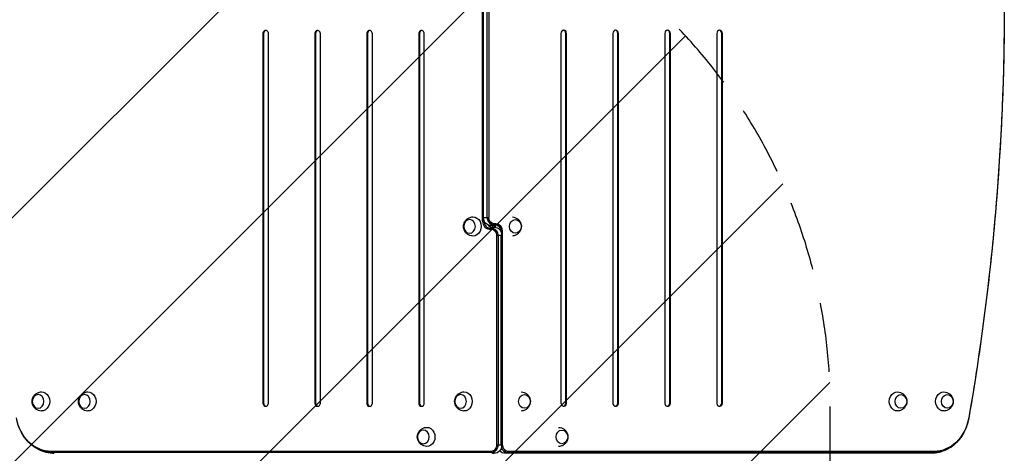
# Model space of a CAD drawing. Units: millimetres. Extents: x -2949 to 2387, y -3351 to 3282.
# Drawn here: x -864 to 936, y -95 to 698 of the extents above; entities that cross this region are included whole.
import ezdxf

# ---------------------------------------------------------------- set-up
doc = ezdxf.new("R2010")
doc.units = ezdxf.units.MM
doc.header["$LTSCALE"] = 20
doc.linetypes.add('HIDDEN', pattern=[9.525, 6.35, -3.175])
for name, color, linetype in [('2d', 230, 'Continuous'), ('EN-Free_Space', 10, 'HIDDEN'), ('EN-Free_Space_Hatch', 10, 'HIDDEN')]:
    doc.layers.add(name, color=color, linetype=linetype)

msp = doc.modelspace()

# ---------------------------------------------------------------- hatches: boundary and pattern name
at = {"layer": 'EN-Free_Space_Hatch'}
h = msp.add_hatch(dxfattribs=at)
h.set_pattern_fill('ANSI31', color=256, scale=100)
h.set_pattern_definition([(45, (-765.1, 4e-05), (-224.506, 224.506), [])])
h.paths.add_polyline_path([(617.5, -9, 0.414214), (-382.5, 991, 0.414214), (-1382.5, -9), (-1382.5, -1851, 0.414214), (-382.5, -2851, 0.414214), (617.5, -1851)])

# ---------------------------------------------------------------- linework, layer by layer
at = {"layer": '2d'}
for p, q in [((-18.2, 329.6), (-18.2, 724.1)), ((-17.1, 336.6), (-17.1, 717.1)), ((-17.1, 717.1), (-17.1, 336.6)), ((-9.6, 336.6), (-9.6, 717.1)), ((-6.9, 717.1), (-6.9, 336.6)), ((-418.5, 672.6), (-419.8, 672.6)), ((-419.8, 672.6), (-419.8, -2.9)), ((-418.5, 672.6), (-418.5, -2.9)), ((-409.7, -2.9), (-409.7, 672.6)), ((-323.5, 672.6), (-324.9, 672.6)), ((-324.9, 672.6), (-324.9, -2.9)), ((-323.5, 672.6), (-323.5, -2.9)), ((-314.7, -2.9), (-314.7, 672.6)), ((-229.9, 672.6), (-229.9, -2.9)), ((-228.5, 672.6), (-229.9, 672.6)), ((-228.5, 672.6), (-228.5, -2.9)), ((-219.7, -2.9), (-219.7, 672.6)), ((-134.9, 672.6), (-134.9, -2.9)), ((-133.6, 672.6), (-134.9, 672.6)), ((-133.6, 672.6), (-133.6, -2.9)), ((-124.7, -2.9), (-124.7, 672.6)), ((125.1, 673.1), (125.1, -2.9)), ((133.9, -2.9), (133.9, 673.1)), ((133.9, 673.1), (135.2, 673.1)), ((135.2, -2.9), (135.2, 673.1)), ((220, 673.1), (220, -2.9)), ((228.9, -2.9), (228.9, 673.1)), ((228.9, 673.1), (230.2, 673.1)), ((230.2, -2.9), (230.2, 673.1)), ((315, 673.1), (315, -2.9)), ((323.9, -2.9), (323.9, 673.1)), ((323.9, 673.1), (325.2, 673.1)), ((325.2, -2.9), (325.2, 673.1)), ((410, 673.1), (410, -2.9)), ((418.9, -2.9), (418.9, 673.1)), ((418.9, 673.1), (420.2, 673.1)), ((420.2, -2.9), (420.2, 673.1)), ((-15.4, 329.6), (-18.2, 329.6)), ((-17.1, 336.6), (-6.9, 336.6)), ((-15.5, 329.6), (-15.5, 329.8)), ((6.3, 325), (2.9, 325)), ((-6, 315.2), (-2.6, 315.2)), ((-4.7, 316.9), (-1.3, 316.9)), ((1.3, 321.6), (-2.1, 321.6)), ((-1, 318.6), (2.4, 318.6)), ((-0.2, 321.6), (-0.2, 318.6)), ((5, 323.3), (1.6, 323.3)), ((15.7, 310.6), (18.5, 310.6)), ((15.8, 310.4), (15.8, 310.6)), ((18.5, -79.9), (18.5, 310.6)), ((7.2, 303.6), (7.2, -79.9)), ((17.4, 303.6), (7.2, 303.6)), ((10, 303.6), (10, -79.9)), ((15.2, 303.6), (15.2, -79.9)), ((17.4, -79.9), (17.4, 303.6)), ((17.4, 303.6), (17.4, -79.9)), ((-418.5, -2.9), (-419.8, -2.9)), ((-323.5, -2.9), (-324.9, -2.9)), ((-228.5, -2.9), (-229.9, -2.9)), ((-133.6, -2.9), (-134.9, -2.9)), ((133.9, -2.9), (135.2, -2.9)), ((228.9, -2.9), (230.2, -2.9)), ((323.9, -2.9), (325.2, -2.9)), ((418.9, -2.9), (420.2, -2.9)), ((18.5, -79.9), (7.2, -79.9)), ((-2.6, -91.5), (-806.5, -91.5)), ((-1.3, -93.2), (-805.2, -93.2)), ((801.9, -94.9), (23.4, -94.9)), ((27.1, -93.2), (805.6, -93.2)), ((806.9, -91.5), (28.4, -91.5))]:
    msp.add_line(p, q, dxfattribs=at)
at = {"layer": '2d', "extrusion": (0, 0, -1)}
for centre, start, end in [((2.1, 336.6), 270, 360), ((-2.4, 303.6), 90, 180), ((-2.4, -79.9), 180, 270), ((-23.4, -79.9), 270, 314.1956)]:
    msp.add_arc(centre, 15, start, end, dxfattribs=at)
for centre, major_axis, ratio, start_param, end_param in [((-2257.2, 725.1), (0, 3764.8), 0.848048, 1.570796, 1.772809), ((-35.7, 320.1), (0, 17.5), 0.848048, -0.017914, 3.159506), ((1.6, 336.6), (0, 13.3), 0.848048, 3.141593, 4.712389), ((2.9, 336.6), (0, 11.6), 0.848048, 3.141593, 4.712389), ((-2.1, 336.6), (0, 15), 0.529919, 2.45574, 2.656075), ((1.3, 336.6), (0, 15), 0.529919, 2.45574, 2.656075), ((41.7, 320.1), (0, 12.5), 0.848048, 3.141593, 9.424778), ((-1, 303.6), (0, 15), 0.529919, -0.685853, -0.485518), ((-1, 303.6), (0, 15), 0.529919, -0.485518, 0), ((2.4, 303.6), (0, 15), 0.529919, -0.685853, -0.485518), ((-2.6, 303.6), (0, 11.6), 0.848048, 0, 1.570796), ((-2.1, 336.6), (0, 15), 0.529919, 2.656075, 3.141593), ((2.4, 303.6), (0, 15), 0.529919, -0.485518, 0), ((-1.3, 303.6), (0, 13.3), 0.848048, 0, 1.570796), ((1.3, 336.6), (0, 15), 0.529919, 2.656075, 3.141593), ((5, 310.6), (0, 12.7), 0.848048, 0, 1.570796), ((6.1, 303.6), (0, 13.3), 0.848048, 1.00546, 1.570796), ((-824.4, 0), (0, 17.5), 0.848048, -0.017914, 3.159506), ((-739.6, 0), (0, 17.5), 0.848048, -0.017914, 3.159506), ((-51.9, 0), (0, 17.5), 0.848048, -0.017914, 3.159506), ((58.3, 0), (0, 12.5), 0.848048, 3.141593, 9.424778), ((740.1, 0), (0, 17.5), 0.848048, 3.123679, 6.301099), ((746.5, 0), (0, 12.5), 0.848048, 3.141593, 9.424778), ((824.9, 0), (0, 17.5), 0.848048, 3.123679, 6.301099), ((831.3, 0), (0, 12.5), 0.848048, 3.141593, 9.424778), ((-806.5, -14.9), (0, 76.6), 0.848048, 3.141593, 4.51024), ((806.9, -14.9), (0, 76.6), 0.848048, 1.772809, 3.141593), ((855.9, -28), (-14.8, 2.6), 0.106324, 3.005054, 3.141593), ((-120.1, -64.9), (0, 17.5), 0.848048, -0.017914, 3.159506), ((126.8, -64.9), (0, 12.5), 0.848126, 3.141593, 9.424778), ((120.5, -64.9), (0, 17.5), 0.848126, 0, 0.01792), ((-805.2, -14.9), (0, 78.3), 0.848048, 3.141593, 4.147052), ((-805.2, -14.9), (0, 78.3), 0.848048, 3.141593, 4.147052), ((805.6, -14.9), (0, 78.3), 0.848048, 2.136133, 3.141593), ((-2.6, -79.9), (0, 11.6), 0.848048, 1.570796, 3.141593), ((-1.3, -79.9), (0, 13.3), 0.848048, 1.570796, 3.141593), ((6.1, -79.9), (0, 13.3), 0.848048, 1.570796, 2.136133), ((27.1, -79.9), (0, 13.3), 0.848048, 3.141593, 4.332956), ((28.4, -79.9), (0, 11.6), 0.848048, 3.141593, 4.712389), ((120.5, -64.9), (0, 17.5), 0.848126, 3.123673, 3.141593), ((23.4, -79.9), (0, 15), 0.529919, 2.656075, 3.141593), ((23.4, -79.9), (0, 15), 0.529919, 2.45574, 2.656075), ((801.9, -79.9), (0, 15), 0.529919, 2.656075, 3.141593), ((801.9, -79.9), (0, 15), 0.529919, 2.45574, 2.656075)]:
    msp.add_ellipse(centre, major_axis=major_axis, ratio=ratio, start_param=start_param, end_param=end_param, dxfattribs=at)
at = {"layer": '2d'}
for centre, major_axis, ratio, start_param, end_param in [((-414.7, 672.6), (0, 6), 0.848048, 4.712389, 7.853982), ((-413.4, 672.6), (0, 6), 0.848048, 0.130552, 1.570796), ((-319.8, 672.6), (0, 6), 0.848048, 4.712389, 7.853982), ((-318.4, 672.6), (0, 6), 0.848048, 0.130552, 1.570796), ((-224.8, 672.6), (0, 6), 0.848048, 4.712389, 7.853982), ((-223.5, 672.6), (0, 6), 0.848048, 0.130552, 1.570796), ((-129.8, 672.6), (0, 6), 0.848048, 4.712389, 7.853982), ((-128.5, 672.6), (0, 6), 0.848048, 0.130552, 1.570796), ((130.2, 673.1), (0, 6), 0.848048, 0, 1.570796), ((128.8, 673.1), (0, 6), 0.848048, -1.570796, -0.130552), ((130.2, 673.1), (0, 6), 0.848048, 4.712389, 6.283185), ((225.1, 673.1), (0, 6), 0.848048, 0, 1.570796), ((223.8, 673.1), (0, 6), 0.848048, -1.570796, -0.130552), ((225.1, 673.1), (0, 6), 0.848048, 4.712389, 6.283185), ((320.1, 673.1), (0, 6), 0.848048, 0, 1.570796), ((318.8, 673.1), (0, 6), 0.848048, 4.712389, 6.152634), ((320.1, 673.1), (0, 6), 0.848048, 4.712389, 6.283185), ((415.1, 673.1), (0, 6), 0.848048, 0, 1.570796), ((413.8, 673.1), (0, 6), 0.848048, 4.712389, 6.152634), ((415.1, 673.1), (0, 6), 0.848048, 4.712389, 6.283185), ((-6, 329.6), (0, 14.4), 0.848048, 1.570796, 3.141593), ((-5.8, 336.6), (0, 13.3), 0.848048, 1.570796, 2.136133), ((-5.8, 336.6), (0, 13.3), 0.848048, 1.570796, 2.136133), ((-4.7, 329.6), (0, 12.7), 0.848048, 1.570796, 3.141593), ((1.6, 336.6), (0, 13.3), 0.848048, 1.570796, 3.141593), ((6.3, 310.6), (0, 14.4), 0.848048, -1.570796, 0), ((-1, 329.6), (0, 11), 0.848048, 2.214361, 3.141593), ((5, 310.6), (0, 12.7), 0.848048, 4.712389, 6.283185), ((6.1, 303.6), (0, 13.3), 0.848048, -1.570796, -1.00546), ((-414.7, -2.9), (0, 6), 0.848048, 1.570796, 3.141593), ((-413.4, -2.9), (0, 6), 0.848048, 1.570796, 3.011041), ((-414.7, -2.9), (0, 6), 0.848048, 3.141593, 4.712389), ((-319.8, -2.9), (0, 6), 0.848048, 1.570796, 3.141593), ((-318.4, -2.9), (0, 6), 0.848048, 1.570796, 3.011041), ((-319.8, -2.9), (0, 6), 0.848048, 3.141593, 4.712389), ((-224.8, -2.9), (0, 6), 0.848048, 1.570796, 3.141593), ((-223.5, -2.9), (0, 6), 0.848048, 1.570796, 3.011041), ((-224.8, -2.9), (0, 6), 0.848048, 3.141593, 4.712389), ((-129.8, -2.9), (0, 6), 0.848048, 1.570796, 3.141593), ((-128.5, -2.9), (0, 6), 0.848048, 1.570796, 3.011041), ((-129.8, -2.9), (0, 6), 0.848048, 3.141593, 4.712389), ((130.2, -2.9), (0, 6), 0.848048, 1.570796, 4.712389), ((128.8, -2.9), (0, 6), 0.848048, 3.272144, 4.712389), ((225.1, -2.9), (0, 6), 0.848048, 1.570796, 4.712389), ((223.8, -2.9), (0, 6), 0.848048, 3.272144, 4.712389), ((320.1, -2.9), (0, 6), 0.848048, 1.570796, 4.712389), ((318.8, -2.9), (0, 6), 0.848048, 3.272144, 4.712389), ((415.1, -2.9), (0, 6), 0.848048, 1.570796, 4.712389), ((413.8, -2.9), (0, 6), 0.848048, 3.272144, 4.712389), ((805.6, -14.9), (0, 78.3), 0.848048, 3.141593, 4.147052), ((6.1, -79.9), (0, 13.3), 0.848048, 4.147052, 4.712389), ((27.1, -79.9), (0, 13.3), 0.848048, 1.950229, 3.141593), ((-801.5, -79.9), (0, 15), 0.529919, 2.45574, 2.656075), ((-801.5, -79.9), (0, 15), 0.529919, 2.656075, 3.141593), ((2.4, -79.9), (0, 15), 0.529919, 2.45574, 2.656075), ((2.4, -79.9), (0, 15), 0.529919, 2.656075, 3.141593)]:
    msp.add_ellipse(centre, major_axis=major_axis, ratio=ratio, start_param=start_param, end_param=end_param, dxfattribs=at)
at = {"layer": '2d', "extrusion": (0, 0, -1)}
for centre in [(-42, 320.1), (-830.7, 0), (-745.9, 0), (-58.3, 0), (-126.5, -64.9)]:
    msp.add_ellipse(centre, major_axis=(0, 12.5), ratio=0.848048, dxfattribs=at)
at = {"layer": '2d'}
for points, knots in [([(935.6, 725.1), (935.6, 674.4), (934.7, 623.7), (931.2, 522.3), (928.6, 471.7), (921.7, 370.6), (917.4, 320.1), (907, 219.4), (900.9, 169.2), (887, 69.1), (879.3, 19.2), (870.6, -30.5)], [1.5707963, 1.5707963, 1.5707963, 1.5707963, 1.6111989, 1.6111989, 1.6516015, 1.6516015, 1.6920041, 1.6920041, 1.7324066, 1.7324066, 1.7728092, 1.7728092, 1.7728092, 1.7728092]), ([(-35.9, 302.6), (-37.8, 302.6), (-39.6, 303), (-43.1, 304.2), (-44.7, 305.1), (-47.5, 307.2), (-48.8, 308.5), (-50.8, 311.4), (-51.6, 313), (-52.7, 316.4), (-53, 318.3), (-53, 321.9), (-52.7, 323.8), (-51.5, 327.4), (-50.6, 329.2), (-48.2, 332.3), (-46.8, 333.7), (-43.5, 335.8), (-41.7, 336.6), (-38.5, 337.4), (-37.2, 337.6), (-35.9, 337.6)], [4.730303, 4.730303, 4.730303, 4.730303, 5.001735, 5.001735, 5.28176, 5.28176, 5.583951, 5.583951, 5.917394, 5.917394, 6.281129, 6.281129, 6.658383, 6.658383, 7.021446, 7.021446, 7.350796, 7.350796, 7.646833, 7.646833, 7.836068, 7.836068, 7.836068, 7.836068]), ([(36.4, 337.6), (38, 337.4), (39.5, 337.1), (42.7, 336), (44.3, 335.1), (47.2, 333), (48.4, 331.7), (50.5, 328.8), (51.3, 327.2), (52.4, 323.7), (52.7, 321.9), (52.7, 318.2), (52.4, 316.4), (51.2, 312.7), (50.3, 311), (47.9, 307.9), (46.4, 306.5), (43.2, 304.4), (41.4, 303.6), (38.4, 302.9), (37.4, 302.7), (36.4, 302.6)], [1.627395, 1.627395, 1.627395, 1.627395, 1.860142, 1.860142, 2.140167, 2.140167, 2.442358, 2.442358, 2.775802, 2.775802, 3.139537, 3.139537, 3.51679, 3.51679, 3.879854, 3.879854, 4.209203, 4.209203, 4.50524, 4.50524, 4.655791, 4.655791, 4.655791, 4.655791]), ([(-6, 322.1), (-5.7, 321.7), (-5.5, 321.4), (-4.8, 320.6), (-4.4, 320.1), (-3.6, 319.5), (-3.2, 319.3), (-2.5, 318.9), (-2.2, 318.8), (-1.5, 318.6), (-1.2, 318.6), (-1, 318.6)], [5.3489417, 5.3489417, 5.3489417, 5.3489417, 5.4788176, 5.4788176, 5.6799095, 5.6799095, 5.8810015, 5.8810015, 6.0820934, 6.0820934, 6.2831853, 6.2831853, 6.2831853, 6.2831853]), ([(6.3, 318.1), (6.1, 318.5), (5.8, 318.8), (5.2, 319.6), (4.8, 320), (4, 320.7), (3.6, 320.9), (2.8, 321.3), (2.5, 321.4), (1.9, 321.6), (1.6, 321.6), (1.3, 321.6)], [5.3489417, 5.3489417, 5.3489417, 5.3489417, 5.4788176, 5.4788176, 5.6799095, 5.6799095, 5.8810015, 5.8810015, 6.0820934, 6.0820934, 6.2831853, 6.2831853, 6.2831853, 6.2831853]), ([(-824.6, -17.5), (-826.5, -17.5), (-828.3, -17.1), (-831.8, -15.9), (-833.4, -15), (-836.2, -12.9), (-837.4, -11.6), (-839.5, -8.7), (-840.3, -7.1), (-841.4, -3.6), (-841.7, -1.8), (-841.7, 1.8), (-841.4, 3.7), (-840.2, 7.3), (-839.3, 9.1), (-836.9, 12.2), (-835.4, 13.6), (-832.2, 15.7), (-830.4, 16.5), (-827.2, 17.3), (-825.9, 17.5), (-824.6, 17.5)], [1.58871, 1.58871, 1.58871, 1.58871, 1.860142, 1.860142, 2.140167, 2.140167, 2.442358, 2.442358, 2.775802, 2.775802, 3.139537, 3.139537, 3.51679, 3.51679, 3.879854, 3.879854, 4.209203, 4.209203, 4.50524, 4.50524, 4.694475, 4.694475, 4.694475, 4.694475]), ([(-739.8, -17.5), (-741.7, -17.5), (-743.5, -17.1), (-747, -15.9), (-748.5, -15), (-751.4, -12.9), (-752.6, -11.6), (-754.7, -8.7), (-755.5, -7.1), (-756.6, -3.6), (-756.9, -1.8), (-756.9, 1.8), (-756.6, 3.7), (-755.4, 7.3), (-754.5, 9.1), (-752.1, 12.2), (-750.6, 13.6), (-747.4, 15.7), (-745.6, 16.5), (-742.4, 17.3), (-741.1, 17.5), (-739.8, 17.5)], [1.58871, 1.58871, 1.58871, 1.58871, 1.860142, 1.860142, 2.140167, 2.140167, 2.442358, 2.442358, 2.775802, 2.775802, 3.139537, 3.139537, 3.51679, 3.51679, 3.879854, 3.879854, 4.209203, 4.209203, 4.50524, 4.50524, 4.694475, 4.694475, 4.694475, 4.694475]), ([(-52.2, -17.5), (-54.1, -17.5), (-55.9, -17.1), (-59.3, -15.9), (-60.9, -15), (-63.8, -12.9), (-65, -11.6), (-67.1, -8.7), (-67.9, -7.1), (-69, -3.6), (-69.3, -1.8), (-69.3, 1.8), (-69, 3.7), (-67.8, 7.3), (-66.9, 9.1), (-64.5, 12.2), (-63, 13.6), (-59.7, 15.7), (-57.9, 16.5), (-54.8, 17.3), (-53.5, 17.5), (-52.2, 17.5)], [1.58871, 1.58871, 1.58871, 1.58871, 1.860142, 1.860142, 2.140167, 2.140167, 2.442358, 2.442358, 2.775802, 2.775802, 3.139537, 3.139537, 3.51679, 3.51679, 3.879854, 3.879854, 4.209203, 4.209203, 4.50524, 4.50524, 4.694475, 4.694475, 4.694475, 4.694475]), ([(52.5, 17.5), (54.3, 17.4), (56, 17.1), (59.3, 15.9), (60.9, 15), (63.8, 12.9), (65, 11.6), (67.1, 8.7), (67.9, 7.1), (69, 3.7), (69.3, 1.8), (69.3, -1.8), (69, -3.7), (67.8, -7.3), (66.9, -9.1), (64.5, -12.2), (63, -13.6), (59.7, -15.7), (57.9, -16.5), (54.9, -17.3), (53.7, -17.4), (52.5, -17.5)], [4.745074, 4.745074, 4.745074, 4.745074, 5.001735, 5.001735, 5.28176, 5.28176, 5.583951, 5.583951, 5.917394, 5.917394, 6.281129, 6.281129, 6.658383, 6.658383, 7.021446, 7.021446, 7.350796, 7.350796, 7.646833, 7.646833, 7.821296, 7.821296, 7.821296, 7.821296]), ([(740.4, 17.5), (742.2, 17.5), (744.1, 17.1), (747.5, 15.9), (749.1, 15), (752, 12.9), (753.2, 11.6), (755.2, 8.7), (756, 7.1), (757.1, 3.7), (757.4, 1.8), (757.4, -1.8), (757.1, -3.7), (755.9, -7.3), (755, -9.1), (752.6, -12.2), (751.2, -13.6), (747.9, -15.7), (746.1, -16.5), (742.9, -17.3), (741.7, -17.5), (740.4, -17.5)], [1.58871, 1.58871, 1.58871, 1.58871, 1.860142, 1.860142, 2.140167, 2.140167, 2.442358, 2.442358, 2.775802, 2.775802, 3.139537, 3.139537, 3.51679, 3.51679, 3.879854, 3.879854, 4.209203, 4.209203, 4.50524, 4.50524, 4.694475, 4.694475, 4.694475, 4.694475]), ([(825.2, 17.5), (827, 17.5), (828.9, 17.1), (832.3, 15.9), (833.9, 15), (836.8, 12.9), (838, 11.6), (840.1, 8.7), (840.8, 7.1), (841.9, 3.7), (842.2, 1.8), (842.2, -1.8), (841.9, -3.7), (840.7, -7.3), (839.8, -9.1), (837.4, -12.2), (836, -13.6), (832.7, -15.7), (830.9, -16.5), (827.7, -17.3), (826.5, -17.5), (825.2, -17.5)], [1.58871, 1.58871, 1.58871, 1.58871, 1.860142, 1.860142, 2.140167, 2.140167, 2.442358, 2.442358, 2.775802, 2.775802, 3.139537, 3.139537, 3.51679, 3.51679, 3.879854, 3.879854, 4.209203, 4.209203, 4.50524, 4.50524, 4.694475, 4.694475, 4.694475, 4.694475]), ([(-861.3, -56.8), (-862.1, -55.2), (-863, -53.6), (-864.5, -50.2), (-865.2, -48.5), (-866.5, -45), (-867.1, -43.2), (-868.2, -39.7), (-868.7, -37.9), (-869.6, -34.2), (-870, -32.4), (-870.3, -30.5)], [1.0054596, 1.0054596, 1.0054596, 1.0054596, 1.0780973, 1.0780973, 1.1507349, 1.1507349, 1.2233725, 1.2233725, 1.2960101, 1.2960101, 1.3686478, 1.3686478, 1.3686478, 1.3686478]), ([(870.6, -30.5), (870.3, -32.4), (869.9, -34.2), (869.1, -37.8), (868.6, -39.7), (867.5, -43.2), (866.9, -45), (865.6, -48.5), (864.8, -50.2), (863.3, -53.6), (862.5, -55.2), (861.6, -56.8)], [1.7728092, 1.7728092, 1.7728092, 1.7728092, 1.845474, 1.845474, 1.9181387, 1.9181387, 1.9908035, 1.9908035, 2.0634683, 2.0634683, 2.136133, 2.136133, 2.136133, 2.136133]), ([(-120.4, -82.4), (-122.3, -82.4), (-124.1, -82), (-127.5, -80.8), (-129.1, -79.9), (-132, -77.8), (-133.2, -76.5), (-135.3, -73.6), (-136.1, -72), (-137.2, -68.6), (-137.5, -66.7), (-137.5, -63.1), (-137.2, -61.2), (-136, -57.6), (-135.1, -55.8), (-132.7, -52.7), (-131.2, -51.3), (-127.9, -49.2), (-126.1, -48.4), (-123, -47.6), (-121.7, -47.4), (-120.4, -47.4)], [3.159506, 3.159506, 3.159506, 3.159506, 3.430939, 3.430939, 3.710963, 3.710963, 4.013154, 4.013154, 4.346598, 4.346598, 4.710333, 4.710333, 5.087586, 5.087586, 5.45065, 5.45065, 5.78, 5.78, 6.076036, 6.076036, 6.265272, 6.265272, 6.265272, 6.265272]), ([(120.8, -47.4), (122.6, -47.5), (124.4, -47.8), (127.9, -49), (129.5, -49.9), (132.3, -52), (133.6, -53.3), (135.6, -56.2), (136.4, -57.8), (137.5, -61.3), (137.8, -63.1), (137.8, -66.8), (137.5, -68.6), (136.3, -72.3), (135.4, -74), (133, -77.1), (131.6, -78.5), (128.3, -80.6), (126.5, -81.4), (123.3, -82.2), (122, -82.4), (120.8, -82.4)], [0.01792, 0.01792, 0.01792, 0.01792, 0.289377, 0.289377, 0.569423, 0.569423, 0.871627, 0.871627, 1.205067, 1.205067, 1.56878, 1.56878, 1.945999, 1.945999, 2.309036, 2.309036, 2.63838, 2.63838, 2.93443, 2.93443, 3.123673, 3.123673, 3.123673, 3.123673]), ([(-801.5, -94.9), (-806.4, -94.9), (-811.3, -94.3), (-820.8, -92), (-825.4, -90.3), (-834.2, -85.9), (-838.4, -83.2), (-846.1, -76.9), (-849.7, -73.4), (-856, -65.6), (-858.8, -61.3), (-861.3, -56.8)], [0, 0, 0, 0, 0.201092, 0.201092, 0.402184, 0.402184, 0.603276, 0.603276, 0.804368, 0.804368, 1.00546, 1.00546, 1.00546, 1.00546]), ([(861.6, -56.8), (859.2, -61.3), (856.4, -65.6), (850, -73.4), (846.5, -76.9), (838.7, -83.2), (834.6, -85.9), (825.8, -90.3), (821.1, -92), (811.6, -94.3), (806.7, -94.9), (801.9, -94.9)], [2.136133, 2.136133, 2.136133, 2.136133, 2.337225, 2.337225, 2.538317, 2.538317, 2.739409, 2.739409, 2.940501, 2.940501, 3.141593, 3.141593, 3.141593, 3.141593])]:
    msp.add_open_spline(points, degree=3, knots=knots, dxfattribs=at)
at = {"layer": 'EN-Free_Space', "flags": 128}
msp.add_lwpolyline([(617.5, -1851), (617.5, -9, 0.414214), (-382.5, 991, 0.414214), (-1382.5, -9), (-1382.5, -1851, 0.414214), (-382.5, -2851, 0.414214)], format="xyb", close=True, dxfattribs=at)

doc.saveas('drawing.dxf')
